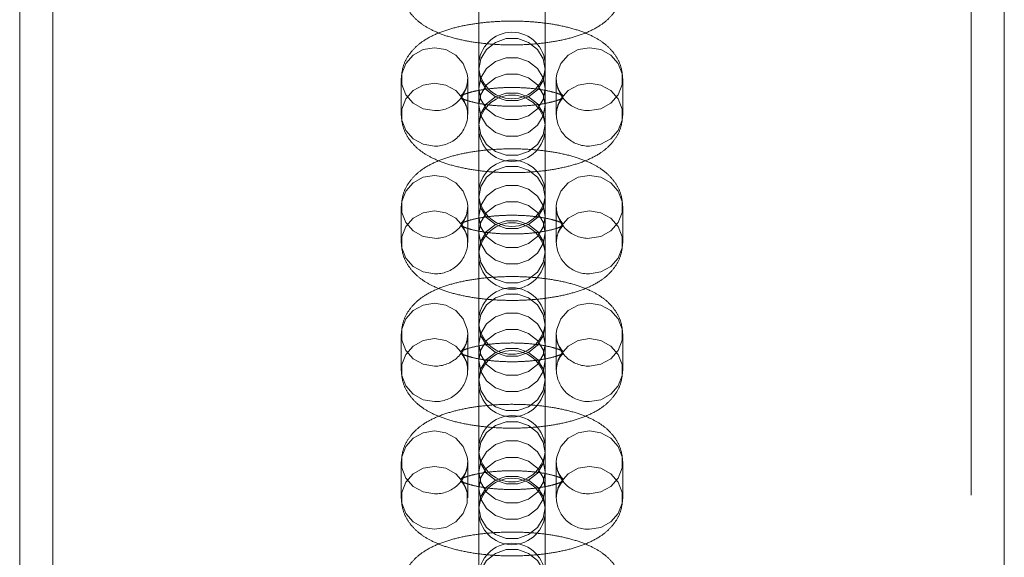
# Model space of a CAD drawing. Units: millimetres. Extents: x 0 to 2100, y 0 to 1488.
# Drawn here: x 591 to 600, y 899 to 904 of the extents above; entities that cross this region are included whole.
import ezdxf

# ---------------------------------------------------------------- set-up
doc = ezdxf.new("R2010")
doc.units = ezdxf.units.MM
doc.header["$LTSCALE"] = 50
doc.linetypes.add('HIDDEN', pattern=[0.1905, 0.127, -0.0635])

msp = doc.modelspace()

# ---------------------------------------------------------------- linework, layer by layer
at = {"color": 7, "linetype": 'Continuous', "lineweight": 0}
for p, q in [((590.9614068, 914.06815), (590.9614068, 889.7677987)), ((599.8514068, 889.7677987), (599.8514068, 914.06815))]:
    msp.add_line(p, q, dxfattribs=at)
at = {"color": 7, "linetype": 'HIDDEN', "lineweight": 0}
for p, q in [((591.2614068, 914.06815), (591.2614068, 889.7677987)), ((599.5514068, 889.7677987), (599.5514068, 914.06815)), ((595.1064068, 903.9705604), (595.1064068, 903.1739593)), ((595.7064068, 903.1739593), (595.7064068, 903.9705604)), ((595.1064068, 903.1739593), (595.1064068, 903.1370105)), ((595.1064068, 903.1370105), (595.1064068, 902.8164144)), ((595.7064068, 903.1370105), (595.7064068, 903.1739593)), ((595.7064068, 902.8164144), (595.7064068, 903.1370105)), ((594.4064069, 903.0510324), (594.4064069, 902.7304363)), ((595.0064069, 903.0510324), (595.0062544, 903.0600907)), ((595.0064069, 902.7304363), (595.0064069, 903.0510324)), ((595.8064069, 903.0510324), (595.8065594, 903.0600907)), ((595.8064069, 903.0510324), (595.8064069, 902.7304363)), ((596.4064069, 902.7304363), (596.4064069, 903.0510324)), ((595.1064068, 902.8164144), (595.1064068, 902.0198133)), ((595.7064068, 902.0198133), (595.7064068, 902.8164144)), ((595.1064068, 902.0198133), (595.1064068, 901.9828645)), ((595.1064068, 901.9828645), (595.1064068, 901.6622683)), ((595.7064068, 901.9828645), (595.7064068, 902.0198133)), ((595.7064068, 901.6622683), (595.7064068, 901.9828645)), ((594.4064069, 901.8968864), (594.4064069, 901.5762902)), ((595.0064069, 901.8968864), (595.0062544, 901.9059447)), ((595.0064069, 901.5762902), (595.0064069, 901.8968864)), ((595.8064069, 901.8968864), (595.8065594, 901.9059447)), ((595.8064069, 901.8968864), (595.8064069, 901.5762902)), ((596.4064069, 901.5762902), (596.4064069, 901.8968864)), ((595.1064068, 901.6622683), (595.1064068, 900.8656672)), ((595.7064068, 900.8656672), (595.7064068, 901.6622683)), ((595.1064068, 900.8656672), (595.1064068, 900.8287184)), ((595.1064068, 900.8287184), (595.1064068, 900.5081223)), ((595.7064068, 900.8287184), (595.7064068, 900.8656672)), ((595.7064068, 900.5081223), (595.7064068, 900.8287184)), ((594.4064069, 900.7427403), (594.4064069, 900.4221442)), ((595.0064069, 900.7427403), (595.0062544, 900.7517986)), ((595.0064069, 900.4221442), (595.0064069, 900.7427403)), ((595.8064069, 900.7427403), (595.8065594, 900.7517986)), ((595.8064069, 900.7427403), (595.8064069, 900.4221442)), ((596.4064069, 900.4221442), (596.4064069, 900.7427403)), ((595.1064068, 900.5081223), (595.1064068, 899.7115212)), ((595.7064068, 899.7115212), (595.7064068, 900.5081223)), ((595.1064068, 899.7115212), (595.1064068, 899.6745724)), ((595.1064068, 899.6745724), (595.1064068, 899.3539762)), ((595.7064068, 899.6745724), (595.7064068, 899.7115212)), ((595.7064068, 899.3539762), (595.7064068, 899.6745724)), ((594.4064069, 899.5885943), (594.4064069, 899.2679981)), ((595.0064069, 899.5885943), (595.0062544, 899.5976526)), ((595.0064069, 899.2679981), (595.0064069, 899.5885943)), ((595.8064069, 899.5885943), (595.8065594, 899.5976526)), ((595.8064069, 899.5885943), (595.8064069, 899.2679981)), ((596.4064069, 899.2679981), (596.4064069, 899.5885943)), ((595.1064068, 899.3539762), (595.1064068, 898.5573751)), ((595.7064068, 898.5573751), (595.7064068, 899.3539762))]:
    msp.add_line(p, q, dxfattribs=at)
at = {"color": 7, "linetype": 'HIDDEN', "lineweight": 0, "flags": 128}
for points in [[(595.7064068, 903.1370105), (595.6883146, 903.0398204), (595.6362201, 902.9543529), (595.5564068, 902.8909166), (595.4585013, 902.8571628), (595.3543124, 902.8571628), (595.2564068, 902.8909166), (595.1765935, 902.9543529), (595.124499, 903.0398204), (595.1064068, 903.1370105), (595.124499, 903.2342006), (595.1765935, 903.3196681), (595.2564068, 903.3831044), (595.3543124, 903.4168582), (595.4585013, 903.4168582), (595.5564068, 903.3831044), (595.6362201, 903.3196681), (595.6883146, 903.2342006), (595.7064068, 903.1370105)], [(595.0062544, 903.0600907), (595.0018492, 903.1003771), (594.9662145, 903.1931148), (594.8992432, 903.2687153), (594.8090129, 903.31806), (594.7064069, 903.3351972), (594.6038009, 903.31806), (594.5135706, 903.2687153), (594.4465993, 903.1931148), (594.4109646, 903.1003771), (594.4109646, 903.0016877), (594.4465993, 902.90895), (594.5135706, 902.8333495), (594.6038009, 902.7840048), (594.7064069, 902.7668676), (594.7064069, 902.7668676)], [(595.8065594, 903.0600907), (595.8109646, 903.1003771), (595.8465993, 903.1931148), (595.9135706, 903.2687153), (596.0038009, 903.31806), (596.1064069, 903.3351972), (596.2090129, 903.31806), (596.2992432, 903.2687153), (596.3662145, 903.1931148), (596.4018492, 903.1003771), (596.4018492, 903.0016877), (596.3662145, 902.90895), (596.2992432, 902.8333495), (596.2090129, 902.7840048), (596.1064069, 902.7668676), (596.1064069, 902.7668676)], [(595.7064068, 902.9650542), (595.6883146, 903.0622443), (595.6362201, 903.1477118), (595.5564068, 903.2111481), (595.4585013, 903.2449019), (595.3543124, 903.2449019), (595.2564068, 903.2111481), (595.1765935, 903.1477118), (595.124499, 903.0622443), (595.1064068, 902.9650542), (595.124499, 902.8678641), (595.1765935, 902.7823966), (595.2564068, 902.7189602), (595.3543124, 902.6852065), (595.4585013, 902.6852065), (595.5564068, 902.7189602), (595.6362201, 902.7823966), (595.6883146, 902.8678641), (595.7064068, 902.9650542)], [(595.7064068, 902.8164144), (595.6883146, 902.7192243), (595.6362201, 902.6337568), (595.5564068, 902.5703205), (595.4585013, 902.5365667), (595.3543124, 902.5365667), (595.2564068, 902.5703205), (595.1765935, 902.6337568), (595.124499, 902.7192243), (595.1064068, 902.8164144), (595.124499, 902.9136045), (595.1765935, 902.999072), (595.2564068, 903.0625083), (595.3543124, 903.0962621), (595.4585013, 903.0962621), (595.5564068, 903.0625083), (595.6362201, 902.999072), (595.6883146, 902.9136045), (595.7064068, 902.8164144)], [(594.9939927, 902.8113353), (594.9662145, 902.8725187), (594.8992432, 902.9481191), (594.8090129, 902.9974638), (594.7064069, 903.0146011), (594.6038009, 902.9974638), (594.5135706, 902.9481191), (594.4465993, 902.8725187), (594.4109646, 902.779781), (594.4109646, 902.6810916), (594.4465993, 902.5883539), (594.5135706, 902.5127534), (594.6038009, 902.4634087), (594.7064069, 902.4462715), (594.7064069, 902.4462715)], [(595.8216619, 902.8198983), (595.8465993, 902.8725187), (595.9135706, 902.9481191), (596.0038009, 902.9974638), (596.1064069, 903.0146011), (596.2090129, 902.9974638), (596.2992432, 902.9481191), (596.3662145, 902.8725187), (596.4018492, 902.779781), (596.4018492, 902.6810916), (596.3662145, 902.5883539), (596.2992432, 902.5127534), (596.2090129, 902.4634087), (596.1064069, 902.4462715), (596.1064069, 902.4462715)], [(595.7064068, 902.644458), (595.6883146, 902.7416481), (595.6362201, 902.8271157), (595.5564068, 902.890552), (595.4585013, 902.9243057), (595.3543124, 902.9243057), (595.2564068, 902.890552), (595.1765935, 902.8271157), (595.124499, 902.7416481), (595.1064068, 902.644458), (595.124499, 902.547268), (595.1765935, 902.4618004), (595.2564068, 902.3983641), (595.3543124, 902.3646104), (595.4585013, 902.3646104), (595.5564068, 902.3983641), (595.6362201, 902.4618004), (595.6883146, 902.547268), (595.7064068, 902.644458)], [(595.7064068, 901.9828645), (595.6883146, 901.8856744), (595.6362201, 901.8002069), (595.5564068, 901.7367705), (595.4585013, 901.7030168), (595.3543124, 901.7030168), (595.2564068, 901.7367705), (595.1765935, 901.8002069), (595.124499, 901.8856744), (595.1064068, 901.9828645), (595.124499, 902.0800545), (595.1765935, 902.1655221), (595.2564068, 902.2289584), (595.3543124, 902.2627122), (595.4585013, 902.2627122), (595.5564068, 902.2289584), (595.6362201, 902.1655221), (595.6883146, 902.0800545), (595.7064068, 901.9828645)], [(595.0062544, 901.9059447), (595.0018492, 901.9462311), (594.9662145, 902.0389688), (594.8992432, 902.1145692), (594.8090129, 902.1639139), (594.7064069, 902.1810511), (594.6038009, 902.1639139), (594.5135706, 902.1145692), (594.4465993, 902.0389688), (594.4109646, 901.9462311), (594.4109646, 901.8475417), (594.4465993, 901.754804), (594.5135706, 901.6792035), (594.6038009, 901.6298588), (594.7064069, 901.6127216), (594.7064069, 901.6127216)], [(595.8065594, 901.9059447), (595.8109646, 901.9462311), (595.8465993, 902.0389688), (595.9135706, 902.1145692), (596.0038009, 902.1639139), (596.1064069, 902.1810511), (596.2090129, 902.1639139), (596.2992432, 902.1145692), (596.3662145, 902.0389688), (596.4018492, 901.9462311), (596.4018492, 901.8475417), (596.3662145, 901.754804), (596.2992432, 901.6792035), (596.2090129, 901.6298588), (596.1064069, 901.6127216), (596.1064069, 901.6127216)], [(595.7064068, 901.8109081), (595.6883146, 901.9080982), (595.6362201, 901.9935657), (595.5564068, 902.0570021), (595.4585013, 902.0907558), (595.3543124, 902.0907558), (595.2564068, 902.0570021), (595.1765935, 901.9935657), (595.124499, 901.9080982), (595.1064068, 901.8109081), (595.124499, 901.713718), (595.1765935, 901.6282505), (595.2564068, 901.5648142), (595.3543124, 901.5310604), (595.4585013, 901.5310604), (595.5564068, 901.5648142), (595.6362201, 901.6282505), (595.6883146, 901.713718), (595.7064068, 901.8109081)], [(595.7064068, 901.6622683), (595.6883146, 901.5650783), (595.6362201, 901.4796107), (595.5564068, 901.4161744), (595.4585013, 901.3824206), (595.3543124, 901.3824206), (595.2564068, 901.4161744), (595.1765935, 901.4796107), (595.124499, 901.5650783), (595.1064068, 901.6622683), (595.124499, 901.7594584), (595.1765935, 901.8449259), (595.2564068, 901.9083623), (595.3543124, 901.942116), (595.4585013, 901.942116), (595.5564068, 901.9083623), (595.6362201, 901.8449259), (595.6883146, 901.7594584), (595.7064068, 901.6622683)], [(594.9939927, 901.6571893), (594.9662145, 901.7183726), (594.8992432, 901.7939731), (594.8090129, 901.8433178), (594.7064069, 901.860455), (594.6038009, 901.8433178), (594.5135706, 901.7939731), (594.4465993, 901.7183726), (594.4109646, 901.6256349), (594.4109646, 901.5269455), (594.4465993, 901.4342078), (594.5135706, 901.3586074), (594.6038009, 901.3092627), (594.7064069, 901.2921254), (594.7064069, 901.2921254)], [(595.8216619, 901.6657522), (595.8465993, 901.7183726), (595.9135706, 901.7939731), (596.0038009, 901.8433178), (596.1064069, 901.860455), (596.2090129, 901.8433178), (596.2992432, 901.7939731), (596.3662145, 901.7183726), (596.4018492, 901.6256349), (596.4018492, 901.5269455), (596.3662145, 901.4342078), (596.2992432, 901.3586074), (596.2090129, 901.3092627), (596.1064069, 901.2921254), (596.1064069, 901.2921254)], [(595.7064068, 901.490312), (595.6883146, 901.5875021), (595.6362201, 901.6729696), (595.5564068, 901.7364059), (595.4585013, 901.7701597), (595.3543124, 901.7701597), (595.2564068, 901.7364059), (595.1765935, 901.6729696), (595.124499, 901.5875021), (595.1064068, 901.490312), (595.124499, 901.3931219), (595.1765935, 901.3076544), (595.2564068, 901.2442181), (595.3543124, 901.2104643), (595.4585013, 901.2104643), (595.5564068, 901.2442181), (595.6362201, 901.3076544), (595.6883146, 901.3931219), (595.7064068, 901.490312)], [(595.7064068, 900.8287184), (595.6883146, 900.7315283), (595.6362201, 900.6460608), (595.5564068, 900.5826245), (595.4585013, 900.5488707), (595.3543124, 900.5488707), (595.2564068, 900.5826245), (595.1765935, 900.6460608), (595.124499, 900.7315283), (595.1064068, 900.8287184), (595.124499, 900.9259085), (595.1765935, 901.011376), (595.2564068, 901.0748123), (595.3543124, 901.1085661), (595.4585013, 901.1085661), (595.5564068, 901.0748123), (595.6362201, 901.011376), (595.6883146, 900.9259085), (595.7064068, 900.8287184)], [(595.0062544, 900.7517986), (595.0018492, 900.792085), (594.9662145, 900.8848227), (594.8992432, 900.9604232), (594.8090129, 901.0097679), (594.7064069, 901.0269051), (594.6038009, 901.0097679), (594.5135706, 900.9604232), (594.4465993, 900.8848227), (594.4109646, 900.792085), (594.4109646, 900.6933956), (594.4465993, 900.6006579), (594.5135706, 900.5250574), (594.6038009, 900.4757127), (594.7064069, 900.4585755), (594.7064069, 900.4585755)], [(595.8065594, 900.7517986), (595.8109646, 900.792085), (595.8465993, 900.8848227), (595.9135706, 900.9604232), (596.0038009, 901.0097679), (596.1064069, 901.0269051), (596.2090129, 901.0097679), (596.2992432, 900.9604232), (596.3662145, 900.8848227), (596.4018492, 900.792085), (596.4018492, 900.6933956), (596.3662145, 900.6006579), (596.2992432, 900.5250574), (596.2090129, 900.4757127), (596.1064069, 900.4585755), (596.1064069, 900.4585755)], [(595.7064068, 900.6567621), (595.6883146, 900.7539522), (595.6362201, 900.8394197), (595.5564068, 900.902856), (595.4585013, 900.9366098), (595.3543124, 900.9366098), (595.2564068, 900.902856), (595.1765935, 900.8394197), (595.124499, 900.7539522), (595.1064068, 900.6567621), (595.124499, 900.559572), (595.1765935, 900.4741045), (595.2564068, 900.4106681), (595.3543124, 900.3769144), (595.4585013, 900.3769144), (595.5564068, 900.4106681), (595.6362201, 900.4741045), (595.6883146, 900.559572), (595.7064068, 900.6567621)], [(595.7064068, 900.5081223), (595.6883146, 900.4109322), (595.6362201, 900.3254647), (595.5564068, 900.2620284), (595.4585013, 900.2282746), (595.3543124, 900.2282746), (595.2564068, 900.2620284), (595.1765935, 900.3254647), (595.124499, 900.4109322), (595.1064068, 900.5081223), (595.124499, 900.6053124), (595.1765935, 900.6907799), (595.2564068, 900.7542162), (595.3543124, 900.78797), (595.4585013, 900.78797), (595.5564068, 900.7542162), (595.6362201, 900.6907799), (595.6883146, 900.6053124), (595.7064068, 900.5081223)], [(594.9939927, 900.5030432), (594.9662145, 900.5642266), (594.8992432, 900.639827), (594.8090129, 900.6891717), (594.7064069, 900.706309), (594.6038009, 900.6891717), (594.5135706, 900.639827), (594.4465993, 900.5642266), (594.4109646, 900.4714889), (594.4109646, 900.3727995), (594.4465993, 900.2800618), (594.5135706, 900.2044613), (594.6038009, 900.1551166), (594.7064069, 900.1379794), (594.7064069, 900.1379794)], [(595.8216619, 900.5116062), (595.8465993, 900.5642266), (595.9135706, 900.639827), (596.0038009, 900.6891717), (596.1064069, 900.706309), (596.2090129, 900.6891717), (596.2992432, 900.639827), (596.3662145, 900.5642266), (596.4018492, 900.4714889), (596.4018492, 900.3727995), (596.3662145, 900.2800618), (596.2992432, 900.2044613), (596.2090129, 900.1551166), (596.1064069, 900.1379794), (596.1064069, 900.1379794)], [(595.7064068, 900.336166), (595.6883146, 900.433356), (595.6362201, 900.5188236), (595.5564068, 900.5822599), (595.4585013, 900.6160137), (595.3543124, 900.6160137), (595.2564068, 900.5822599), (595.1765935, 900.5188236), (595.124499, 900.433356), (595.1064068, 900.336166), (595.124499, 900.2389759), (595.1765935, 900.1535083), (595.2564068, 900.090072), (595.3543124, 900.0563183), (595.4585013, 900.0563183), (595.5564068, 900.090072), (595.6362201, 900.1535083), (595.6883146, 900.2389759), (595.7064068, 900.336166)], [(595.7064068, 899.6745724), (595.6883146, 899.5773823), (595.6362201, 899.4919148), (595.5564068, 899.4284784), (595.4585013, 899.3947247), (595.3543124, 899.3947247), (595.2564068, 899.4284784), (595.1765935, 899.4919148), (595.124499, 899.5773823), (595.1064068, 899.6745724), (595.124499, 899.7717625), (595.1765935, 899.85723), (595.2564068, 899.9206663), (595.3543124, 899.9544201), (595.4585013, 899.9544201), (595.5564068, 899.9206663), (595.6362201, 899.85723), (595.6883146, 899.7717625), (595.7064068, 899.6745724)], [(595.0062544, 899.5976526), (595.0018492, 899.637939), (594.9662145, 899.7306767), (594.8992432, 899.8062771), (594.8090129, 899.8556218), (594.7064069, 899.8727591), (594.6038009, 899.8556218), (594.5135706, 899.8062771), (594.4465993, 899.7306767), (594.4109646, 899.637939), (594.4109646, 899.5392496), (594.4465993, 899.4465119), (594.5135706, 899.3709114), (594.6038009, 899.3215667), (594.7064069, 899.3044295), (594.7064069, 899.3044295)], [(595.8065594, 899.5976526), (595.8109646, 899.637939), (595.8465993, 899.7306767), (595.9135706, 899.8062771), (596.0038009, 899.8556218), (596.1064069, 899.8727591), (596.2090129, 899.8556218), (596.2992432, 899.8062771), (596.3662145, 899.7306767), (596.4018492, 899.637939), (596.4018492, 899.5392496), (596.3662145, 899.4465119), (596.2992432, 899.3709114), (596.2090129, 899.3215667), (596.1064069, 899.3044295), (596.1064069, 899.3044295)], [(595.7064068, 899.502616), (595.6883146, 899.5998061), (595.6362201, 899.6852736), (595.5564068, 899.74871), (595.4585013, 899.7824637), (595.3543124, 899.7824637), (595.2564068, 899.74871), (595.1765935, 899.6852736), (595.124499, 899.5998061), (595.1064068, 899.502616), (595.124499, 899.405426), (595.1765935, 899.3199584), (595.2564068, 899.2565221), (595.3543124, 899.2227683), (595.4585013, 899.2227683), (595.5564068, 899.2565221), (595.6362201, 899.3199584), (595.6883146, 899.405426), (595.7064068, 899.502616)], [(595.7064068, 899.3539762), (595.6883146, 899.2567862), (595.6362201, 899.1713186), (595.5564068, 899.1078823), (595.4585013, 899.0741286), (595.3543124, 899.0741286), (595.2564068, 899.1078823), (595.1765935, 899.1713186), (595.124499, 899.2567862), (595.1064068, 899.3539762), (595.124499, 899.4511663), (595.1765935, 899.5366339), (595.2564068, 899.6000702), (595.3543124, 899.6338239), (595.4585013, 899.6338239), (595.5564068, 899.6000702), (595.6362201, 899.5366339), (595.6883146, 899.4511663), (595.7064068, 899.3539762)], [(594.7064069, 898.9838333), (594.8090129, 899.0009706), (594.8992432, 899.0503153), (594.9662145, 899.1259157), (595.0018492, 899.2186534), (595.0018492, 899.3173428), (594.9662145, 899.4100805), (594.8992432, 899.485681), (594.8090129, 899.5350257), (594.7064069, 899.5521629), (594.6038009, 899.5350257), (594.5135706, 899.485681), (594.4465993, 899.4100805), (594.4109646, 899.3173428), (594.4109646, 899.2186534), (594.4465993, 899.1259157), (594.5135706, 899.0503153), (594.6038009, 899.0009706), (594.7064069, 898.9838333)], [(595.8216619, 899.3574601), (595.8465993, 899.4100805), (595.9135706, 899.485681), (596.0038009, 899.5350257), (596.1064069, 899.5521629), (596.2090129, 899.5350257), (596.2992432, 899.485681), (596.3662145, 899.4100805), (596.4018492, 899.3173428), (596.4018492, 899.2186534), (596.3662145, 899.1259157), (596.2992432, 899.0503153), (596.2090129, 899.0009706), (596.1064069, 898.9838333), (596.1064069, 898.9838333)], [(595.7064068, 899.1820199), (595.6883146, 899.27921), (595.6362201, 899.3646775), (595.5564068, 899.4281138), (595.4585013, 899.4618676), (595.3543124, 899.4618676), (595.2564068, 899.4281138), (595.1765935, 899.3646775), (595.124499, 899.27921), (595.1064068, 899.1820199), (595.124499, 899.0848298), (595.1765935, 898.9993623), (595.2564068, 898.935926), (595.3543124, 898.9021722), (595.4585013, 898.9021722), (595.5564068, 898.935926), (595.6362201, 898.9993623), (595.6883146, 899.0848298), (595.7064068, 899.1820199)], [(595.7064068, 898.5204263), (595.6883146, 898.4232362), (595.6362201, 898.3377687), (595.5564068, 898.2743324), (595.4585013, 898.2405786), (595.3543124, 898.2405786), (595.2564068, 898.2743324), (595.1765935, 898.3377687), (595.124499, 898.4232362), (595.1064068, 898.5204263), (595.124499, 898.6176164), (595.1765935, 898.7030839), (595.2564068, 898.7665203), (595.3543124, 898.800274), (595.4585013, 898.800274), (595.5564068, 898.7665203), (595.6362201, 898.7030839), (595.6883146, 898.6176164), (595.7064068, 898.5204263)]]:
    msp.add_lwpolyline(points, dxfattribs=at)
at = {"color": 7, "linetype": 'HIDDEN', "lineweight": 0}
for centre, radius, start, end in [((595.4064068, 903.1739593), 0.3, 0, 180), ((595.4064068, 903.1739593), 0.3, 180, 0), ((594.7156046, 903.0575985), 0.2908764, 268.18796334, 358.70651496), ((596.0972092, 903.0575985), 0.2908764, 181.29348504, 271.81203666), ((595.4064068, 902.6075092), 0.3, 0, 180), ((594.7157464, 902.7366868), 0.2905655, 268.15804634, 0.1891104), ((596.0971786, 902.7369346), 0.2908095, 180.97633461, 271.81847434), ((595.4064068, 902.6075092), 0.3, 180, 0), ((595.4064068, 902.0198133), 0.3, 0, 180), ((595.4064068, 902.0198133), 0.3, 180, 0), ((594.7156046, 901.9034525), 0.2908764, 268.18796334, 358.70651496), ((596.0972092, 901.9034525), 0.2908764, 181.29348504, 271.81203666), ((595.4064068, 901.4533632), 0.3, 0, 180), ((594.7157464, 901.5825408), 0.2905655, 268.15804634, 0.1891104), ((596.0971786, 901.5827885), 0.2908095, 180.97633461, 271.81847434), ((595.4064068, 901.4533632), 0.3, 180, 0), ((595.4064068, 900.8656672), 0.3, 0, 180), ((595.4064068, 900.8656672), 0.3, 180, 0), ((594.7156046, 900.7493065), 0.2908764, 268.18796334, 358.70651496), ((596.0972092, 900.7493065), 0.2908764, 181.29348504, 271.81203666), ((595.4064068, 900.2992171), 0.3, 0, 180), ((594.7157464, 900.4283947), 0.2905655, 268.15804634, 0.1891104), ((596.0971786, 900.4286425), 0.2908095, 180.97633461, 271.81847434), ((595.4064068, 900.2992171), 0.3, 180, 0), ((595.4064068, 899.7115212), 0.3, 0, 180), ((595.4064068, 899.7115212), 0.3, 180, 0), ((594.7156046, 899.5951604), 0.2908764, 268.18796334, 358.70651496), ((596.0972092, 899.5951604), 0.2908764, 181.29348504, 271.81203666), ((595.4064068, 899.1450711), 0.3, 0, 180), ((596.0971786, 899.2744964), 0.2908095, 180.97633461, 271.81847434), ((595.4064068, 899.1450711), 0.3, 180, 0), ((595.4064068, 898.5573751), 0.3, 0, 180)]:
    msp.add_arc(centre, radius, start, end, dxfattribs=at)
for points, knots in [([(594.4064069, 903.8845823), (594.4092642, 903.8498441), (594.4149158, 903.7811335), (594.4570161, 903.6887514), (594.5158635, 903.6112777), (594.5914059, 903.5462922), (594.687488, 903.4894165), (594.8104092, 903.4400259), (594.9594653, 903.4008971), (595.1242757, 903.3744649), (595.2934451, 903.3607817), (595.4636247, 903.3589087), (595.6313104, 903.3685236), (595.7928948, 903.3896928), (595.9458699, 903.4232099), (596.0837947, 903.4699272), (596.1969501, 903.5286413), (596.2861036, 903.599426), (596.3511144, 903.6804054), (596.3970419, 903.7765888), (596.4032332, 903.8479844), (596.4064069, 903.8845823)], [0, 0, 0, 0, 0.0416653795, 0.082412374, 0.1227413441, 0.1657160582, 0.2150965242, 0.2747896885, 0.3399314005, 0.4017005652, 0.4612170585, 0.5198048263, 0.5783412122, 0.6374088344, 0.6979586356, 0.7616905727, 0.8230595242, 0.8709644004, 0.9143867396, 0.9561140187, 1, 1, 1, 1]), ([(596.4064069, 903.0510324), (596.4035496, 903.0857706), (596.397898, 903.1544813), (596.3557977, 903.2468633), (596.2969503, 903.324337), (596.2214079, 903.3893225), (596.1253258, 903.4461982), (596.0024046, 903.4955889), (595.8533485, 903.5347176), (595.6885381, 903.5611498), (595.5193686, 903.574833), (595.3491891, 903.5767061), (595.1815034, 903.5670911), (595.019919, 903.5459219), (594.8669439, 903.5124048), (594.7290191, 903.4656875), (594.6158637, 903.4069734), (594.5267102, 903.3361887), (594.4616994, 903.2552093), (594.4157718, 903.1590259), (594.4095806, 903.0876303), (594.4064069, 903.0510324)], [0, 0, 0, 0, 0.041665379, 0.082412374, 0.122741344, 0.165716058, 0.215096524, 0.274789688, 0.3399314, 0.401700565, 0.461217058, 0.519804826, 0.578341212, 0.637408834, 0.697958636, 0.761690573, 0.823059524, 0.8709644, 0.91438674, 0.956114019, 1, 1, 1, 1]), ([(595.0064069, 903.0510324), (595.0038151, 903.0254011), (594.9987746, 902.9755536), (594.9671652, 902.9220383), (594.9431853, 902.8986873), (594.9395614, 902.897636), (594.9603273, 902.9089293), (595.0070044, 902.9263994), (595.0803192, 902.9455445), (595.1782075, 902.9623699), (595.2948938, 902.9735395), (595.4219534, 902.9768514), (595.5496149, 902.9714205), (595.6677372, 902.957758), (595.7630189, 902.9385987), (595.829181, 902.9184993), (595.8655637, 902.9025186), (595.8746722, 902.8958764), (595.8590632, 902.9072787), (595.8279285, 902.9476915), (595.8082877, 903.0033546), (595.8067983, 903.04111), (595.8064069, 903.0510324)], [0, 0, 0, 0, 0.0520475506, 0.1012215257, 0.1432319653, 0.1830846781, 0.2254409651, 0.2725253072, 0.3253390495, 0.3830904194, 0.4442783461, 0.5074241504, 0.5713051978, 0.6346614613, 0.6962500881, 0.7481132567, 0.7947839896, 0.837207571, 0.8786604124, 0.9231234171, 0.9797962608, 1, 1, 1, 1]), ([(595.8064069, 902.7304363), (595.8089987, 902.7560676), (595.8140392, 902.8059151), (595.8456486, 902.8594304), (595.8696285, 902.8827814), (595.8732524, 902.8838327), (595.8524864, 902.8725394), (595.8058094, 902.8550692), (595.7324946, 902.8359242), (595.6346063, 902.8190987), (595.51792, 902.8079292), (595.3908604, 902.8046173), (595.2631989, 902.8100481), (595.1450766, 902.8237107), (595.0497949, 902.8428699), (594.9836328, 902.8629694), (594.9472501, 902.8789501), (594.9381416, 902.8855923), (594.9537506, 902.87419), (594.9848853, 902.8337772), (595.0045261, 902.7781141), (595.0060155, 902.7403587), (595.0064069, 902.7304363)], [0, 0, 0, 0, 0.052047551, 0.101221526, 0.143231965, 0.183084678, 0.225440965, 0.272525307, 0.32533905, 0.383090419, 0.444278346, 0.50742415, 0.571305198, 0.634661461, 0.696250088, 0.748113257, 0.79478399, 0.837207571, 0.878660412, 0.923123417, 0.979796261, 1, 1, 1, 1]), ([(594.4064069, 902.7304363), (594.4092642, 902.6956981), (594.4149158, 902.6269874), (594.4570161, 902.5346053), (594.5158635, 902.4571316), (594.5914059, 902.3921462), (594.687488, 902.3352705), (594.8104092, 902.2858798), (594.9594653, 902.2467511), (595.1242757, 902.2203189), (595.2934451, 902.2066357), (595.4636247, 902.2047626), (595.6313104, 902.2143776), (595.7928948, 902.2355468), (595.9458699, 902.2690639), (596.0837947, 902.3157811), (596.1969501, 902.3744953), (596.2861036, 902.44528), (596.3511144, 902.5262593), (596.3970419, 902.6224428), (596.4032332, 902.6938384), (596.4064069, 902.7304363)], [0, 0, 0, 0, 0.0416653795, 0.082412374, 0.1227413441, 0.1657160582, 0.2150965242, 0.2747896885, 0.3399314005, 0.4017005652, 0.4612170585, 0.5198048263, 0.5783412122, 0.6374088344, 0.6979586356, 0.7616905727, 0.8230595242, 0.8709644004, 0.9143867396, 0.9561140187, 1, 1, 1, 1]), ([(596.4064069, 901.8968864), (596.4035496, 901.9316245), (596.397898, 902.0003352), (596.3557977, 902.0927173), (596.2969503, 902.170191), (596.2214079, 902.2351764), (596.1253258, 902.2920521), (596.0024046, 902.3414428), (595.8533485, 902.3805715), (595.6885381, 902.4070038), (595.5193686, 902.4206869), (595.3491891, 902.42256), (595.1815034, 902.4129451), (595.019919, 902.3917759), (594.8669439, 902.3582588), (594.7290191, 902.3115415), (594.6158637, 902.2528273), (594.5267102, 902.1820426), (594.4616994, 902.1010633), (594.4157718, 902.0048798), (594.4095806, 901.9334843), (594.4064069, 901.8968864)], [0, 0, 0, 0, 0.041665379, 0.082412374, 0.122741344, 0.165716058, 0.215096524, 0.274789688, 0.3399314, 0.401700565, 0.461217058, 0.519804826, 0.578341212, 0.637408834, 0.697958636, 0.761690573, 0.823059524, 0.8709644, 0.91438674, 0.956114019, 1, 1, 1, 1]), ([(595.0064069, 901.8968864), (595.0038151, 901.871255), (594.9987746, 901.8214075), (594.9671652, 901.7678922), (594.9431853, 901.7445413), (594.9395614, 901.74349), (594.9603273, 901.7547833), (595.0070044, 901.7722534), (595.0803192, 901.7913985), (595.1782075, 901.8082239), (595.2948938, 901.8193934), (595.4219534, 901.8227054), (595.5496149, 901.8172745), (595.6677372, 901.803612), (595.7630189, 901.7844527), (595.829181, 901.7643532), (595.8655637, 901.7483725), (595.8746722, 901.7417303), (595.8590632, 901.7531326), (595.8279285, 901.7935454), (595.8082877, 901.8492085), (595.8067983, 901.8869639), (595.8064069, 901.8968864)], [0, 0, 0, 0, 0.0520475506, 0.1012215257, 0.1432319653, 0.1830846781, 0.2254409651, 0.2725253072, 0.3253390495, 0.3830904194, 0.4442783461, 0.5074241504, 0.5713051978, 0.6346614613, 0.6962500881, 0.7481132567, 0.7947839896, 0.837207571, 0.8786604124, 0.9231234171, 0.9797962608, 1, 1, 1, 1]), ([(595.8064069, 901.5762902), (595.8089987, 901.6019215), (595.8140392, 901.6517691), (595.8456486, 901.7052843), (595.8696285, 901.7286353), (595.8732524, 901.7296866), (595.8524864, 901.7183933), (595.8058094, 901.7009232), (595.7324946, 901.6817781), (595.6346063, 901.6649527), (595.51792, 901.6537832), (595.3908604, 901.6504712), (595.2631989, 901.6559021), (595.1450766, 901.6695646), (595.0497949, 901.6887239), (594.9836328, 901.7088234), (594.9472501, 901.7248041), (594.9381416, 901.7314462), (594.9537506, 901.7200439), (594.9848853, 901.6796312), (595.0045261, 901.6239681), (595.0060155, 901.5862126), (595.0064069, 901.5762902)], [0, 0, 0, 0, 0.052047551, 0.101221526, 0.143231965, 0.183084678, 0.225440965, 0.272525307, 0.32533905, 0.383090419, 0.444278346, 0.50742415, 0.571305198, 0.634661461, 0.696250088, 0.748113257, 0.79478399, 0.837207571, 0.878660412, 0.923123417, 0.979796261, 1, 1, 1, 1]), ([(594.4064069, 901.5762902), (594.4092642, 901.541552), (594.4149158, 901.4728414), (594.4570161, 901.3804593), (594.5158635, 901.3029856), (594.5914059, 901.2380001), (594.687488, 901.1811245), (594.8104092, 901.1317338), (594.9594653, 901.092605), (595.1242757, 901.0661728), (595.2934451, 901.0524896), (595.4636247, 901.0506166), (595.6313104, 901.0602315), (595.7928948, 901.0814007), (595.9458699, 901.1149178), (596.0837947, 901.1616351), (596.1969501, 901.2203492), (596.2861036, 901.291134), (596.3511144, 901.3721133), (596.3970419, 901.4682967), (596.4032332, 901.5396923), (596.4064069, 901.5762902)], [0, 0, 0, 0, 0.0416653795, 0.082412374, 0.1227413441, 0.1657160582, 0.2150965242, 0.2747896885, 0.3399314005, 0.4017005652, 0.4612170585, 0.5198048263, 0.5783412122, 0.6374088344, 0.6979586356, 0.7616905727, 0.8230595242, 0.8709644004, 0.9143867396, 0.9561140187, 1, 1, 1, 1]), ([(596.4064069, 900.7427403), (596.4035496, 900.7774785), (596.397898, 900.8461892), (596.3557977, 900.9385712), (596.2969503, 901.0160449), (596.2214079, 901.0810304), (596.1253258, 901.1379061), (596.0024046, 901.1872968), (595.8533485, 901.2264255), (595.6885381, 901.2528577), (595.5193686, 901.2665409), (595.3491891, 901.268414), (595.1815034, 901.258799), (595.019919, 901.2376298), (594.8669439, 901.2041127), (594.7290191, 901.1573955), (594.6158637, 901.0986813), (594.5267102, 901.0278966), (594.4616994, 900.9469173), (594.4157718, 900.8507338), (594.4095806, 900.7793382), (594.4064069, 900.7427403)], [0, 0, 0, 0, 0.041665379, 0.082412374, 0.122741344, 0.165716058, 0.215096524, 0.274789688, 0.3399314, 0.401700565, 0.461217058, 0.519804826, 0.578341212, 0.637408834, 0.697958636, 0.761690573, 0.823059524, 0.8709644, 0.91438674, 0.956114019, 1, 1, 1, 1]), ([(595.0064069, 900.7427403), (595.0038151, 900.717109), (594.9987746, 900.6672615), (594.9671652, 900.6137462), (594.9431853, 900.5903952), (594.9395614, 900.5893439), (594.9603273, 900.6006372), (595.0070044, 900.6181073), (595.0803192, 900.6372524), (595.1782075, 900.6540778), (595.2948938, 900.6652474), (595.4219534, 900.6685593), (595.5496149, 900.6631284), (595.6677372, 900.6494659), (595.7630189, 900.6303066), (595.829181, 900.6102072), (595.8655637, 900.5942265), (595.8746722, 900.5875843), (595.8590632, 900.5989866), (595.8279285, 900.6393994), (595.8082877, 900.6950625), (595.8067983, 900.7328179), (595.8064069, 900.7427403)], [0, 0, 0, 0, 0.0520475506, 0.1012215257, 0.1432319653, 0.1830846781, 0.2254409651, 0.2725253072, 0.3253390495, 0.3830904194, 0.4442783461, 0.5074241504, 0.5713051978, 0.6346614613, 0.6962500881, 0.7481132567, 0.7947839896, 0.837207571, 0.8786604124, 0.9231234171, 0.9797962608, 1, 1, 1, 1]), ([(595.8064069, 900.4221442), (595.8089987, 900.4477755), (595.8140392, 900.497623), (595.8456486, 900.5511383), (595.8696285, 900.5744893), (595.8732524, 900.5755406), (595.8524864, 900.5642473), (595.8058094, 900.5467771), (595.7324946, 900.5276321), (595.6346063, 900.5108066), (595.51792, 900.4996371), (595.3908604, 900.4963252), (595.2631989, 900.5017561), (595.1450766, 900.5154186), (595.0497949, 900.5345779), (594.9836328, 900.5546773), (594.9472501, 900.570658), (594.9381416, 900.5773002), (594.9537506, 900.5658979), (594.9848853, 900.5254851), (595.0045261, 900.469822), (595.0060155, 900.4320666), (595.0064069, 900.4221442)], [0, 0, 0, 0, 0.052047551, 0.101221526, 0.143231965, 0.183084678, 0.225440965, 0.272525307, 0.32533905, 0.383090419, 0.444278346, 0.50742415, 0.571305198, 0.634661461, 0.696250088, 0.748113257, 0.79478399, 0.837207571, 0.878660412, 0.923123417, 0.979796261, 1, 1, 1, 1]), ([(594.4064069, 900.4221442), (594.4092642, 900.387406), (594.4149158, 900.3186953), (594.4570161, 900.2263133), (594.5158635, 900.1488396), (594.5914059, 900.0838541), (594.687488, 900.0269784), (594.8104092, 899.9775877), (594.9594653, 899.938459), (595.1242757, 899.9120268), (595.2934451, 899.8983436), (595.4636247, 899.8964705), (595.6313104, 899.9060855), (595.7928948, 899.9272547), (595.9458699, 899.9607718), (596.0837947, 900.007489), (596.1969501, 900.0662032), (596.2861036, 900.1369879), (596.3511144, 900.2179672), (596.3970419, 900.3141507), (596.4032332, 900.3855463), (596.4064069, 900.4221442)], [0, 0, 0, 0, 0.0416653795, 0.082412374, 0.1227413441, 0.1657160582, 0.2150965242, 0.2747896885, 0.3399314005, 0.4017005652, 0.4612170585, 0.5198048263, 0.5783412122, 0.6374088344, 0.6979586356, 0.7616905727, 0.8230595242, 0.8709644004, 0.9143867396, 0.9561140187, 1, 1, 1, 1]), ([(596.4064069, 899.5885943), (596.4035496, 899.6233324), (596.397898, 899.6920431), (596.3557977, 899.7844252), (596.2969503, 899.8618989), (596.2214079, 899.9268844), (596.1253258, 899.98376), (596.0024046, 900.0331507), (595.8533485, 900.0722794), (595.6885381, 900.0987117), (595.5193686, 900.1123948), (595.3491891, 900.1142679), (595.1815034, 900.104653), (595.019919, 900.0834838), (594.8669439, 900.0499667), (594.7290191, 900.0032494), (594.6158637, 899.9445353), (594.5267102, 899.8737505), (594.4616994, 899.7927712), (594.4157718, 899.6965878), (594.4095806, 899.6251922), (594.4064069, 899.5885943)], [0, 0, 0, 0, 0.041665379, 0.082412374, 0.122741344, 0.165716058, 0.215096524, 0.274789688, 0.3399314, 0.401700565, 0.461217058, 0.519804826, 0.578341212, 0.637408834, 0.697958636, 0.761690573, 0.823059524, 0.8709644, 0.91438674, 0.956114019, 1, 1, 1, 1]), ([(595.0064069, 899.5885943), (595.0038151, 899.5629629), (594.9987746, 899.5131154), (594.9671652, 899.4596001), (594.9431853, 899.4362492), (594.9395614, 899.4351979), (594.9603273, 899.4464912), (595.0070044, 899.4639613), (595.0803192, 899.4831064), (595.1782075, 899.4999318), (595.2948938, 899.5111013), (595.4219534, 899.5144133), (595.5496149, 899.5089824), (595.6677372, 899.4953199), (595.7630189, 899.4761606), (595.829181, 899.4560611), (595.8655637, 899.4400804), (595.8746722, 899.4334383), (595.8590632, 899.4448406), (595.8279285, 899.4852533), (595.8082877, 899.5409164), (595.8067983, 899.5786719), (595.8064069, 899.5885943)], [0, 0, 0, 0, 0.0520475506, 0.1012215257, 0.1432319653, 0.1830846781, 0.2254409651, 0.2725253072, 0.3253390495, 0.3830904194, 0.4442783461, 0.5074241504, 0.5713051978, 0.6346614613, 0.6962500881, 0.7481132567, 0.7947839896, 0.837207571, 0.8786604124, 0.9231234171, 0.9797962608, 1, 1, 1, 1]), ([(595.8064069, 899.2679981), (595.8089987, 899.2936295), (595.8140392, 899.343477), (595.8456486, 899.3969923), (595.8696285, 899.4203432), (595.8732524, 899.4213945), (595.8524864, 899.4101012), (595.8058094, 899.3926311), (595.7324946, 899.373486), (595.6346063, 899.3566606), (595.51792, 899.3454911), (595.3908604, 899.3421791), (595.2631989, 899.34761), (595.1450766, 899.3612725), (595.0497949, 899.3804318), (594.9836328, 899.4005313), (594.9472501, 899.416512), (594.9381416, 899.4231541), (594.9537506, 899.4117518), (594.9848853, 899.3713391), (595.0045261, 899.315676), (595.0060155, 899.2779205), (595.0064069, 899.2679981)], [0, 0, 0, 0, 0.052047551, 0.101221526, 0.143231965, 0.183084678, 0.225440965, 0.272525307, 0.32533905, 0.383090419, 0.444278346, 0.50742415, 0.571305198, 0.634661461, 0.696250088, 0.748113257, 0.79478399, 0.837207571, 0.878660412, 0.923123417, 0.979796261, 1, 1, 1, 1]), ([(594.4064069, 899.2679981), (594.4092642, 899.23326), (594.4149158, 899.1645493), (594.4570161, 899.0721672), (594.5158635, 898.9946935), (594.5914059, 898.929708), (594.687488, 898.8728324), (594.8104092, 898.8234417), (594.9594653, 898.784313), (595.1242757, 898.7578807), (595.2934451, 898.7441976), (595.4636247, 898.7423245), (595.6313104, 898.7519394), (595.7928948, 898.7731086), (595.9458699, 898.8066257), (596.0837947, 898.853343), (596.1969501, 898.9120571), (596.2861036, 898.9828419), (596.3511144, 899.0638212), (596.3970419, 899.1600046), (596.4032332, 899.2314002), (596.4064069, 899.2679981)], [0, 0, 0, 0, 0.0416653795, 0.082412374, 0.1227413441, 0.1657160582, 0.2150965242, 0.2747896885, 0.3399314005, 0.4017005652, 0.4612170585, 0.5198048263, 0.5783412122, 0.6374088344, 0.6979586356, 0.7616905727, 0.8230595242, 0.8709644004, 0.9143867396, 0.9561140187, 1, 1, 1, 1]), ([(596.4064069, 898.4344482), (596.4035496, 898.4691864), (596.397898, 898.5378971), (596.3557977, 898.6302791), (596.2969503, 898.7077528), (596.2214079, 898.7727383), (596.1253258, 898.829614), (596.0024046, 898.8790047), (595.8533485, 898.9181334), (595.6885381, 898.9445656), (595.5193686, 898.9582488), (595.3491891, 898.9601219), (595.1815034, 898.9505069), (595.019919, 898.9293377), (594.8669439, 898.8958206), (594.7290191, 898.8491034), (594.6158637, 898.7903892), (594.5267102, 898.7196045), (594.4616994, 898.6386252), (594.4157718, 898.5424417), (594.4095806, 898.4710461), (594.4064069, 898.4344482)], [0, 0, 0, 0, 0.041665379, 0.082412374, 0.122741344, 0.165716058, 0.215096524, 0.274789688, 0.3399314, 0.401700565, 0.461217058, 0.519804826, 0.578341212, 0.637408834, 0.697958636, 0.761690573, 0.823059524, 0.8709644, 0.91438674, 0.956114019, 1, 1, 1, 1])]:
    msp.add_open_spline(points, degree=3, knots=knots, dxfattribs=at)

doc.saveas('drawing.dxf')
